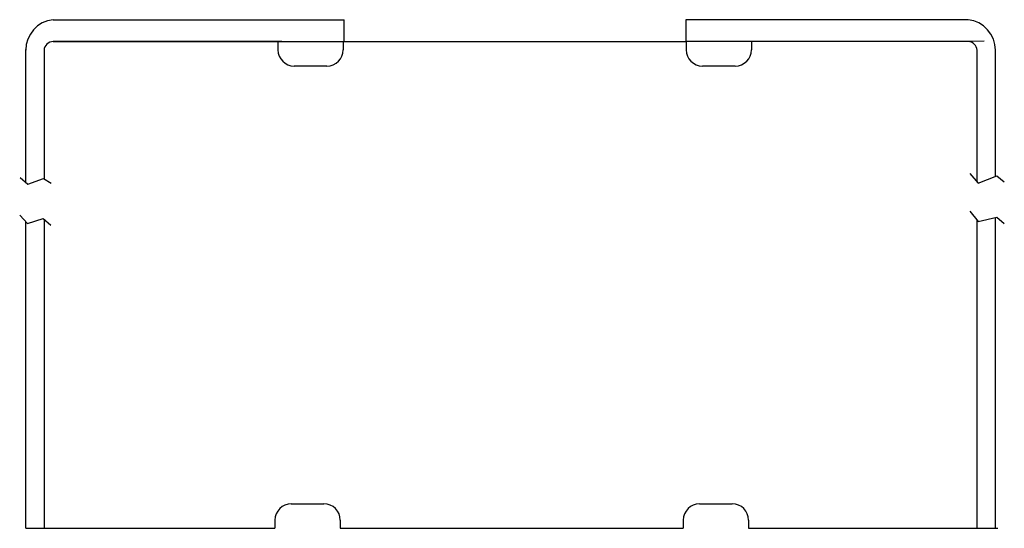
# Model space of a CAD drawing. Extents: x -1.89 to 1.88, y 2.41 to 4.35.
import ezdxf

# ---------------------------------------------------------------- set-up
doc = ezdxf.new("R2010")
doc.units = 0
doc.header["$MEASUREMENT"] = 0
doc.layers.get('0').update_dxf_attribs({"linetype": 'CONTINUOUS'})

msp = doc.modelspace()

# ---------------------------------------------------------------- linework, layer by layer
for p, q in [((-1.763, 4.3526), (-0.649, 4.3526)), ((-0.649, 4.2687), (-0.649, 4.3526)), ((1.7382, 4.3526), (0.6579, 4.3526)), ((0.6579, 4.3526), (0.6579, 4.2687)), ((-1.763, 4.2687), (-0.649, 4.2687)), ((-0.8878, 4.2687), (-1.763, 4.2687)), ((-0.9031, 4.2687), (-0.9031, 4.2374)), ((-0.6531, 4.2687), (0.6579, 4.2687)), ((-0.6531, 4.2687), (-0.6531, 4.2374)), ((1.7382, 4.2687), (0.6579, 4.2687)), ((0.6594, 4.2687), (0.6594, 4.2374)), ((0.9094, 4.2687), (0.9094, 4.2374)), ((1.7998, 4.2702), (0.9247, 4.2687)), ((-1.8679, 3.7302), (-1.8679, 4.2385)), ((-1.7977, 4.2364), (-1.7977, 3.7436)), ((1.7727, 3.731), (1.7727, 4.2358)), ((1.8431, 3.753), (1.8431, 4.236)), ((-0.7156, 4.1749), (-0.8406, 4.1749)), ((0.8469, 4.1749), (0.7219, 4.1749)), ((-1.8896, 3.7488), (-1.8601, 3.7235)), ((-1.8601, 3.7235), (-1.7996, 3.7448)), ((-1.7996, 3.7448), (-1.7708, 3.7262)), ((1.7448, 3.7637), (1.7765, 3.7266)), ((1.7765, 3.7266), (1.8484, 3.7551)), ((1.8484, 3.7551), (1.8768, 3.7323)), ((1.7448, 3.6197), (1.7765, 3.5798)), ((-1.8912, 3.6038), (-1.8617, 3.5719)), ((-1.8617, 3.5719), (-1.8012, 3.5918)), ((-1.8012, 3.5918), (-1.7724, 3.5666)), ((-1.7977, 3.5888), (-1.7977, 2.4055)), ((1.7727, 2.4055), (1.7727, 3.5846)), ((1.7765, 3.5798), (1.8484, 3.5969)), ((1.8431, 2.4055), (1.8431, 3.5957)), ((1.8484, 3.5969), (1.8768, 3.5727)), ((-1.8679, 2.4055), (-1.8679, 3.5786)), ((-0.8518, 2.4993), (-0.7268, 2.4993)), ((0.7107, 2.4993), (0.8357, 2.4993)), ((-0.9143, 2.4368), (-0.9143, 2.4055)), ((-0.6643, 2.4368), (-0.6643, 2.4055)), ((0.6482, 2.4368), (0.6482, 2.4055)), ((0.8982, 2.4368), (0.8982, 2.4055)), ((-1.8679, 2.4055), (-0.9143, 2.4055)), ((-0.6643, 2.4055), (0.6482, 2.4055)), ((0.8982, 2.4055), (1.8518, 2.4055)), ((1.279, 2.4055), (1.8431, 2.4055))]:
    msp.add_line(p, q)
for centre, radius, start, end in [((-1.7503, 4.2357), 0.1176, 96.1781, 180), ((1.7255, 4.2357), 0.1176, 0, 83.8219), ((-1.7633, 4.2341), 0.0346, 90, 177.3882), ((1.7382, 4.2341), 0.0346, 2.6118, 90), ((-0.8406, 4.2374), 0.0625, 180, 270), ((-0.7156, 4.2374), 0.0625, 270, 0), ((0.7219, 4.2374), 0.0625, 180, 270), ((0.8469, 4.2374), 0.0625, 270, 0), ((-0.8518, 2.4368), 0.0625, 90, 180), ((-0.7268, 2.4368), 0.0625, 360, 90), ((0.7107, 2.4368), 0.0625, 90, 180), ((0.8357, 2.4368), 0.0625, 360, 90)]:
    msp.add_arc(centre, radius, start, end)

doc.saveas('drawing.dxf')
